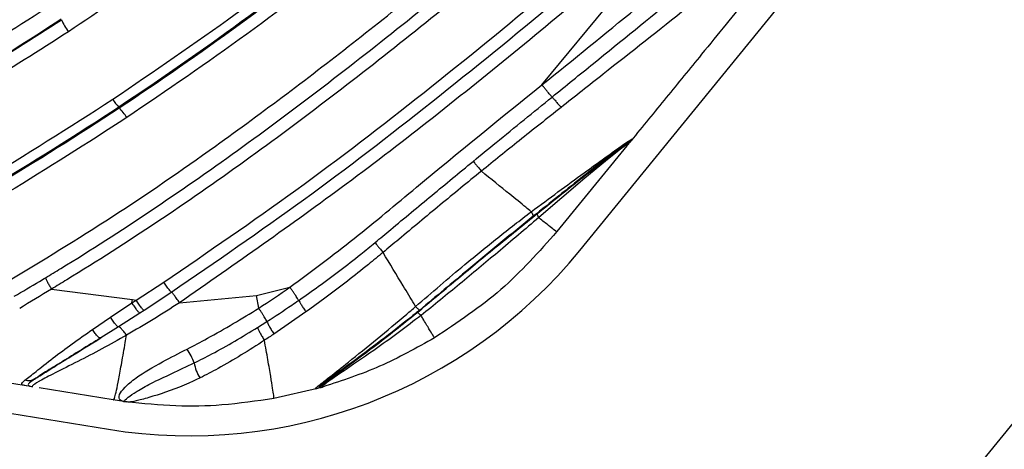
# Model space of a CAD drawing. Units: inches. Extents: x -1302 to 5346, y -540 to 389.
# Drawn here: x -205 to -203, y 37 to 38 of the extents above; entities that cross this region are included whole.
import ezdxf

# ---------------------------------------------------------------- set-up
doc = ezdxf.new("R2010")
doc.units = ezdxf.units.IN
doc.header["$MEASUREMENT"] = 0
doc.layers.get('0').update_dxf_attribs({"lineweight": 9})

msp = doc.modelspace()

# ---------------------------------------------------------------- linework, layer by layer
at = {"color": 7, "linetype": 'Continuous', "lineweight": 25}
for p, q in [((-203.9075, 37.6052), (-201.1102, 41.0308)), ((-203.1814, 37.0122), (-200.384, 40.4378)), ((-203.9874, 37.9537), (-203.6802, 38.3263)), ((-211.5158, 38.304), (-204.901, 37.2285)), ((-204.8794, 37.9068), (-204.8785, 37.9054)), ((-203.8031, 37.8326), (-203.7998, 37.836)), ((-203.7993, 37.8365), (-203.7998, 37.836)), ((-203.8085, 37.8252), (-203.9559, 37.6447)), ((-205.0212, 37.5236), (-204.8505, 37.5016)), ((-204.8426, 37.5006), (-204.7844, 37.5384)), ((-204.5893, 37.5103), (-204.5187, 37.5275)), ((-204.8516, 37.4949), (-204.8505, 37.5016)), ((-204.8516, 37.4949), (-204.8426, 37.5006)), ((-204.8505, 37.5016), (-204.8426, 37.5006)), ((-204.7679, 37.5169), (-204.8262, 37.4788)), ((-204.7515, 37.495), (-204.5893, 37.5103)), ((-204.5845, 37.4836), (-204.5893, 37.5103)), ((-204.897, 37.4648), (-204.8516, 37.4949)), ((-204.9348, 37.4388), (-204.897, 37.4648)), ((-204.8352, 37.473), (-204.8802, 37.4444)), ((-204.8262, 37.4788), (-204.8352, 37.473)), ((-204.4848, 37.4757), (-204.5523, 37.429)), ((-204.8802, 37.4444), (-204.9173, 37.421)), ((-204.5869, 37.4429), (-204.5671, 37.4554)), ((-205.0678, 37.3195), (-205.0736, 37.3199)), ((-205.0704, 37.3194), (-205.0736, 37.3199)), ((-205.0678, 37.3195), (-205.066, 37.3191)), ((-204.891, 37.2902), (-205.0473, 37.3156)), ((-204.4608, 37.3143), (-204.5525, 37.2932)), ((-204.4486, 37.3178), (-204.4608, 37.3143)), ((-204.4486, 37.3178), (-204.4484, 37.3178)), ((-204.8689, 37.2869), (-204.891, 37.2902)), ((-204.8681, 37.2872), (-204.8634, 37.2861))]:
    msp.add_line(p, q, dxfattribs=at)
at = {"color": 8, "linetype": 'Continuous', "lineweight": 25}
msp.add_line((-205.066, 37.3191), (-205.0609, 37.3178), dxfattribs=at)
at = {"color": 8, "linetype": 'Continuous', "lineweight": 25, "flags": 128}
msp.add_lwpolyline([(-203.8063, 37.8286), (-203.8113, 37.8259), (-203.8244, 37.8162), (-203.8536, 37.793), (-203.8968, 37.7573), (-203.9944, 37.6741), (-203.9944, 37.6741), (-203.9944, 37.6741)], dxfattribs=at)
at = {"color": 7, "linetype": 'Continuous', "lineweight": 25}
for centre, radius, start, end in [((-204.8805, 38.1435), 0.1308, 203.7217, 216.6572), ((-204.8186, 37.9667), 0.0854, 210.5534, 224.5323), ((-204.9571, 37.8288), 0.1098, 30.6128, 44.2435), ((-203.8182, 37.8519), 0.0244, 308.3199, 320.7588), ((-204.7305, 38.2772), 1.0625, 260.7652, 320.7652), ((-204.8557, 37.3172), 0.1445, 20.5756, 33.6679), ((-204.6506, 37.3774), 0.0704, 187.6674, 215.4016), ((-204.4708, 37.3374), 0.0249, 285.5187, 303.8014)]:
    msp.add_arc(centre, radius, start, end, dxfattribs=at)
for points, knots in [([(-206.8112, 37.812), (-206.6671, 37.9022), (-206.3789, 38.0826), (-206.0135, 38.3478), (-205.7045, 38.5971), (-205.4449, 38.8239), (-205.1988, 39.0598), (-204.9688, 39.3018), (-204.7552, 39.5547), (-204.5685, 39.8326), (-204.4666, 40.0341), (-204.4213, 40.1372), (-204.4213, 40.1372)], [0, 0, 0, 0, 0.15117, 0.302354, 0.404638, 0.506953, 0.608961, 0.705179, 0.801348, 0.90066, 0.999999, 1, 1, 1, 1]), ([(-206.731, 37.8211), (-206.7255, 37.8245), (-206.6086, 37.8962), (-206.3834, 38.0398), (-206.0658, 38.2654), (-205.811, 38.4656), (-205.6124, 38.6319), (-205.4646, 38.7619), (-205.3194, 38.8959), (-205.1302, 39.0804), (-204.9027, 39.32), (-204.6895, 39.5844), (-204.5378, 39.8216), (-204.4507, 39.9869), (-204.4049, 40.089), (-204.3896, 40.123)], [0, 0, 0, 0, 0.0057668, 0.123715, 0.2416524, 0.359639, 0.4187436, 0.4779046, 0.5370136, 0.5960995, 0.7145276, 0.8328202, 0.8997041, 0.9665989, 1, 1, 1, 1]), ([(-204.3642, 40.1117), (-204.3796, 40.0773), (-204.4259, 39.9741), (-204.5139, 39.8071), (-204.6669, 39.568), (-204.8814, 39.3018), (-205.1102, 39.0608), (-205.3007, 38.8752), (-205.4471, 38.7402), (-205.5961, 38.6094), (-205.7958, 38.4425), (-206.0515, 38.2417), (-206.3745, 38.0115), (-206.602, 37.8697), (-206.7184, 37.7971)], [0, 0, 0, 0, 0.033538, 0.100779, 0.168009, 0.286299, 0.404724, 0.463924, 0.523135, 0.582451, 0.641578, 0.759239, 0.876835, 1, 1, 1, 1]), ([(-206.3737, 37.8765), (-206.2699, 37.9483), (-206.062, 38.0921), (-205.8021, 38.2976), (-205.585, 38.4807), (-205.3772, 38.6639), (-205.1461, 38.8801), (-204.8984, 39.1345), (-204.6646, 39.4043), (-204.4851, 39.6566), (-204.3598, 39.8838), (-204.2991, 40.01), (-204.272, 40.0748), (-204.272, 40.0748)], [0, 0, 0, 0, 0.123726, 0.247821, 0.326109, 0.404539, 0.518537, 0.632628, 0.748568, 0.864353, 0.932004, 0.999999, 1, 1, 1, 1]), ([(-204.2293, 40.0569), (-204.2293, 40.0569), (-204.2629, 39.98), (-204.3351, 39.8285), (-204.4628, 39.609), (-204.6127, 39.401), (-204.8141, 39.1588), (-205.0704, 38.8887), (-205.363, 38.6129), (-205.6414, 38.3693), (-205.9057, 38.1547), (-206.1802, 37.9492), (-206.3714, 37.8209), (-206.467, 37.7568)], [0, 0, 0, 0, 0.000001, 0.077016, 0.154001, 0.233054, 0.312152, 0.443149, 0.574712, 0.680711, 0.786819, 0.893419, 1, 1, 1, 1]), ([(-206.3591, 37.8608), (-206.2401, 37.9438), (-206.0022, 38.1099), (-205.703, 38.3517), (-205.4454, 38.5743), (-205.2272, 38.7747), (-205.0098, 38.9887), (-204.8127, 39.2005), (-204.6374, 39.4107), (-204.4896, 39.615), (-204.3601, 39.834), (-204.2887, 39.9892), (-204.253, 40.0668)], [0, 0, 0, 0, 0.14172, 0.28348, 0.379048, 0.474768, 0.570396, 0.673822, 0.754383, 0.834902, 0.917433, 1, 1, 1, 1]), ([(-204.2531, 40.0668), (-204.2822, 40.0028), (-204.3405, 39.8747), (-204.4671, 39.6483), (-204.6438, 39.3952), (-204.876, 39.1233), (-205.1269, 38.8685), (-205.3607, 38.6515), (-205.5684, 38.4672), (-205.786, 38.284), (-206.0464, 38.0781), (-206.2549, 37.9332), (-206.3591, 37.8608)], [0, 0, 0, 0, 0.067993, 0.135966, 0.250571, 0.365654, 0.481029, 0.596032, 0.673954, 0.751937, 0.875979, 1, 1, 1, 1]), ([(-204.0324, 39.9639), (-204.1115, 39.8409), (-204.2696, 39.5949), (-204.5395, 39.2483), (-204.8091, 38.9479), (-205.0716, 38.6895), (-205.3206, 38.4691), (-205.5765, 38.2638), (-205.754, 38.1374), (-205.8424, 38.0744)], [0, 0, 0, 0, 0.165805, 0.331495, 0.497914, 0.623302, 0.749125, 0.874968, 1, 1, 1, 1]), ([(-203.8695, 39.9064), (-203.8695, 39.9064), (-203.9091, 39.8429), (-204.0328, 39.6474), (-204.2568, 39.3305), (-204.5248, 39.0071), (-204.7792, 38.738), (-205.0101, 38.516), (-205.2487, 38.3075), (-205.4895, 38.1133), (-205.655, 37.994), (-205.7379, 37.9343)], [0, 0, 0, 0, 0.000001, 0.081795, 0.252817, 0.423828, 0.540546, 0.657325, 0.773879, 0.886796, 1, 1, 1, 1]), ([(-204.8921, 37.9233), (-204.8055, 37.9821), (-204.6321, 38.0999), (-204.3827, 38.292), (-204.1018, 38.5264), (-203.7954, 38.8101), (-203.5029, 39.1002), (-203.2521, 39.3519), (-203.109, 39.4902), (-203.036, 39.5578), (-203.036, 39.5578)], [0, 0, 0, 0, 0.126815, 0.253817, 0.380777, 0.569855, 0.758993, 0.879506, 1, 1, 1, 1, 1]), ([(-204.8785, 37.9054), (-204.8785, 37.9054), (-204.793, 37.9618), (-204.6242, 38.079), (-204.3793, 38.2659), (-204.1032, 38.4956), (-203.8014, 38.7737), (-203.5045, 39.0665), (-203.2423, 39.3317), (-203.083, 39.482), (-203.0034, 39.5572)], [0, 0, 0, 0, 0.000001, 0.122925, 0.246022, 0.369078, 0.553248, 0.737474, 0.868752, 1, 1, 1, 1]), ([(-203.0226, 39.5418), (-203.0946, 39.4736), (-203.2387, 39.337), (-203.4888, 39.0849), (-203.7817, 38.7949), (-204.0884, 38.5107), (-204.3696, 38.2758), (-204.6196, 38.0843), (-204.7921, 37.9644), (-204.8794, 37.9068), (-204.8794, 37.9068)], [0, 0, 0, 0, 0.120155, 0.240332, 0.429704, 0.619017, 0.746045, 0.873115, 0.999999, 1, 1, 1, 1]), ([(-202.9866, 39.5371), (-202.9866, 39.5371), (-203.0671, 39.4635), (-203.2245, 39.312), (-203.4873, 39.0479), (-203.7841, 38.7545), (-204.0865, 38.4758), (-204.3631, 38.2459), (-204.6079, 38.058), (-204.7778, 37.9424), (-204.8627, 37.8847)], [0, 0, 0, 0, 0.000001, 0.130808, 0.261646, 0.44619, 0.630677, 0.753814, 0.876992, 1, 1, 1, 1]), ([(-205.1149, 37.5386), (-205.0405, 37.5838), (-204.8915, 37.6742), (-204.6449, 37.8441), (-204.3759, 38.0468), (-204.0864, 38.2824), (-203.7536, 38.5636), (-203.3757, 38.8886), (-203.0812, 39.1186), (-202.934, 39.2336)], [0, 0, 0, 0, 0.094911, 0.190101, 0.324885, 0.459829, 0.594781, 0.797427, 1, 1, 1, 1]), ([(-205.0336, 37.5475), (-205.0229, 37.554), (-204.9486, 37.5991), (-204.8126, 37.6866), (-204.6285, 37.8147), (-204.4482, 37.9489), (-204.2125, 38.1338), (-204.0109, 38.3013), (-203.7533, 38.519), (-203.489, 38.7457), (-203.2481, 38.9419), (-203.1236, 39.0434)], [0, 0, 0, 0, 0.0155712, 0.1079063, 0.2002911, 0.29273, 0.385214, 0.5701116, 0.6163724, 0.8016095, 1, 1, 1, 1]), ([(-203.1062, 39.0223), (-203.1144, 39.0158), (-203.2398, 38.9157), (-203.4787, 38.7173), (-203.7353, 38.4982), (-203.9931, 38.2804), (-204.1951, 38.1125), (-204.4316, 37.9269), (-204.613, 37.7921), (-204.7983, 37.6632), (-204.9354, 37.5753), (-205.0104, 37.5301), (-205.0212, 37.5236)], [0, 0, 0, 0, 0.012928, 0.197671, 0.382457, 0.428636, 0.613331, 0.706063, 0.798829, 0.891607, 0.984389, 1, 1, 1, 1]), ([(-204.1404, 38.7246), (-204.1724, 38.696), (-204.3212, 38.5626), (-204.5363, 38.3851), (-204.7889, 38.197), (-204.9199, 38.1093), (-204.9854, 38.0654)], [0, 0, 0, 0, 0.119972, 0.558706, 0.779358, 1, 1, 1, 1]), ([(-203.9874, 37.9537), (-203.9874, 37.9537), (-203.9209, 38.0071), (-203.7889, 38.1148), (-203.5913, 38.2765), (-203.4282, 38.4113), (-203.2998, 38.5189), (-203.2179, 38.5877), (-203.1591, 38.6368), (-203.1268, 38.6641), (-203.1164, 38.6736), (-203.1125, 38.6776), (-203.1115, 38.6788), (-203.1108, 38.6797)], [0, 0, 0, 0, 0.000002, 0.209868, 0.41919, 0.62839, 0.732511, 0.836227, 0.899915, 0.940317, 0.974975, 0.981151, 1, 1, 1, 1]), ([(-203.9662, 37.928), (-203.937, 37.9517), (-203.8495, 38.0226), (-203.7036, 38.1407), (-203.5154, 38.2974), (-203.3542, 38.4431), (-203.2376, 38.553), (-203.1786, 38.6096), (-203.1449, 38.6427), (-203.13, 38.6583), (-203.1237, 38.6649)], [0, 0, 0, 0, 0.097202, 0.29205, 0.486841, 0.734559, 0.861735, 0.912594, 0.96312, 1, 1, 1, 1]), ([(-203.1259, 38.6612), (-203.1322, 38.6535), (-203.1561, 38.6243), (-203.2197, 38.5518), (-203.3378, 38.4227), (-203.4916, 38.2705), (-203.6806, 38.1156), (-203.829, 37.9995), (-203.9178, 37.9293), (-203.9473, 37.906)], [0, 0, 0, 0, 0.0347211, 0.1324611, 0.2587818, 0.5084928, 0.705232, 0.9021009, 1, 1, 1, 1]), ([(-203.2808, 38.4715), (-203.3178, 38.4262), (-203.3848, 38.3442), (-203.4748, 38.2339), (-203.544, 38.1491), (-203.6005, 38.08), (-203.6586, 38.0088), (-203.7254, 37.927), (-203.775, 37.8663), (-203.7998, 37.836)], [0, 0, 0, 0, 0.213757, 0.387311, 0.520662, 0.61381, 0.713581, 0.856781, 1, 1, 1, 1]), ([(-204.7844, 37.5384), (-204.691, 37.6021), (-204.5043, 37.7295), (-204.1459, 38.0052), (-203.8866, 38.223), (-203.714, 38.368)], [0, 0, 0, 0, 0.25042, 0.500872, 1, 1, 1, 1]), ([(-203.6972, 38.3473), (-203.8701, 38.2021), (-204.1296, 37.9843), (-204.4883, 37.7085), (-204.6747, 37.5808), (-204.7679, 37.5169)], [0, 0, 0, 0, 0.499573, 0.749619, 1, 1, 1, 1]), ([(-203.6802, 38.3263), (-203.7982, 38.2271), (-204.0344, 38.0287), (-204.3888, 37.7469), (-204.6335, 37.577), (-204.7515, 37.495)], [0, 0, 0, 0, 0.340937, 0.682093, 1, 1, 1, 1]), ([(-205.8718, 37.661), (-205.7251, 37.7303), (-205.5053, 37.8341), (-205.2251, 37.9928), (-205.088, 38.0799), (-205.0193, 38.1236)], [0, 0, 0, 0, 0.500178, 0.74975, 1, 1, 1, 1]), ([(-205.0008, 38.0917), (-205.0008, 38.0917), (-205.0694, 38.0469), (-205.2088, 37.9602), (-205.4907, 37.7999), (-205.7125, 37.6963), (-205.8599, 37.6274)], [0, 0, 0, 0, 0.000002, 0.250333, 0.501743, 1, 1, 1, 1]), ([(-205.7652, 37.669), (-205.6341, 37.7322), (-205.5023, 37.7958), (-205.3113, 37.901), (-205.1851, 37.9734), (-205.0614, 38.0509), (-205.0002, 38.0909), (-205.0002, 38.0909)], [0, 0, 0, 0, 0.498607, 0.501302, 0.750331, 0.999997, 1, 1, 1, 1]), ([(-204.9854, 38.0654), (-205.0474, 38.0259), (-205.1716, 37.9468), (-205.4248, 37.8016), (-205.6232, 37.7059), (-205.7553, 37.6423)], [0, 0, 0, 0, 0.249708, 0.500356, 1, 1, 1, 1]), ([(-204.5187, 37.5275), (-204.4731, 37.5613), (-204.382, 37.6288), (-204.2085, 37.7754), (-204.0759, 37.8824), (-203.9874, 37.9537)], [0, 0, 0, 0, 0.249686, 0.499531, 1, 1, 1, 1]), ([(-203.9662, 37.928), (-203.9665, 37.9284), (-203.9673, 37.9293), (-203.9693, 37.9315), (-203.9721, 37.9349), (-203.9756, 37.939), (-203.9793, 37.9437), (-203.9834, 37.9486), (-203.9861, 37.952), (-203.9874, 37.9537)], [0, 0, 0, 0, 0.089069, 0.240891, 0.392713, 0.544535, 0.696356, 0.848178, 1, 1, 1, 1]), ([(-205.4543, 37.5937), (-205.3587, 37.6447), (-205.1672, 37.7468), (-204.9839, 37.8644), (-204.8921, 37.9233)], [0, 0, 0, 0, 0.499316, 1, 1, 1, 1]), ([(-204.1325, 37.7926), (-204.1164, 37.8058), (-204.061, 37.8511), (-204.0055, 37.8961), (-203.9662, 37.928)], [0, 0, 0, 0, 0.2913338, 1, 1, 1, 1]), ([(-204.8794, 37.9068), (-204.8794, 37.9068), (-204.9705, 37.8467), (-205.1549, 37.7305), (-205.3464, 37.6272), (-205.4422, 37.5755)], [0, 0, 0, 0, 0.000004, 0.499109, 1, 1, 1, 1]), ([(-205.3868, 37.6028), (-205.3045, 37.6481), (-205.132, 37.743), (-204.965, 37.8484), (-204.8785, 37.9054), (-204.8785, 37.9054)], [0, 0, 0, 0, 0.476904, 0.999996, 1, 1, 1, 1]), ([(-203.9473, 37.906), (-203.9767, 37.8827), (-204.0329, 37.8383), (-204.0887, 37.7934), (-204.1152, 37.7719), (-204.1152, 37.7719)], [0, 0, 0, 0, 0.524364, 0.999989, 1, 1, 1, 1]), ([(-204.8627, 37.8847), (-204.9458, 37.8311), (-205.1124, 37.7238), (-205.2849, 37.6281), (-205.3714, 37.5802)], [0, 0, 0, 0, 0.499211, 1, 1, 1, 1]), ([(-204.0099, 37.6865), (-204.0099, 37.6865), (-203.9724, 37.7147), (-203.9188, 37.7537), (-203.8541, 37.8006), (-203.8205, 37.8247), (-203.8023, 37.8372), (-203.7962, 37.8405), (-203.7982, 37.8379), (-203.7993, 37.8365)], [0, 0, 0, 0, 0.000007, 0.394675, 0.559225, 0.72813, 0.813333, 0.898677, 1, 1, 1, 1]), ([(-203.8031, 37.8328), (-203.802, 37.8342), (-203.8, 37.8368), (-203.8059, 37.8334), (-203.8239, 37.8205), (-203.8566, 37.7955), (-203.9191, 37.7466), (-203.9699, 37.7058), (-204.0059, 37.6769)], [0, 0, 0, 0, 0.101933, 0.184976, 0.267588, 0.434042, 0.598937, 1, 1, 1, 1]), ([(-203.9963, 37.6835), (-203.9736, 37.7017), (-203.9393, 37.7291), (-203.8903, 37.7676), (-203.8523, 37.7971), (-203.8219, 37.8201), (-203.8073, 37.8304), (-203.8041, 37.8322), (-203.8031, 37.8328)], [0, 0, 0, 0, 0.298643, 0.451758, 0.664778, 0.8327, 0.943333, 1, 1, 1, 1]), ([(-203.7998, 37.836), (-203.8007, 37.8348), (-203.8024, 37.8328), (-203.8054, 37.8291), (-203.8074, 37.8266), (-203.8082, 37.8256), (-203.8085, 37.8252)], [0, 0, 0, 0, 0.383763, 0.664283, 0.873038, 1, 1, 1, 1]), ([(-203.8085, 37.8252), (-203.8083, 37.8255), (-203.8076, 37.8264), (-203.806, 37.8283), (-203.804, 37.831), (-203.8034, 37.832), (-203.8031, 37.8326)], [0, 0, 0, 0, 0.1276667, 0.3381639, 0.6203807, 1, 1, 1, 1]), ([(-203.8031, 37.8326), (-203.8031, 37.8326), (-203.8031, 37.8327), (-203.8031, 37.8328), (-203.8031, 37.8328)], [0, 0, 0, 0, 0.011002, 1, 1, 1, 1]), ([(-204.3392, 37.6215), (-204.3283, 37.6307), (-204.2884, 37.6639), (-204.2196, 37.7211), (-204.1615, 37.7688), (-204.1325, 37.7926)], [0, 0, 0, 0, 0.159913, 0.580012, 1, 1, 1, 1]), ([(-204.1152, 37.7719), (-204.1152, 37.7719), (-204.1444, 37.7482), (-204.2025, 37.7005), (-204.2715, 37.6433), (-204.3113, 37.6098), (-204.3224, 37.6007), (-204.3224, 37.6007)], [0, 0, 0, 0, 0.000009, 0.419819, 0.839414, 0.999991, 1, 1, 1, 1]), ([(-204.0099, 37.6865), (-204.0137, 37.6896), (-204.0277, 37.7008), (-204.0625, 37.729), (-204.095, 37.7555), (-204.1152, 37.7719)], [0, 0, 0, 0, 0.123617, 0.4570413, 1, 1, 1, 1]), ([(-204.2538, 37.4869), (-204.2538, 37.4869), (-204.2194, 37.5163), (-204.1625, 37.5658), (-204.0806, 37.6321), (-204.0336, 37.6687), (-204.0099, 37.6865), (-204.0099, 37.6865)], [0, 0, 0, 0, 0.000007, 0.432382, 0.714554, 0.999993, 1, 1, 1, 1]), ([(-204.2509, 37.4738), (-204.2236, 37.4966), (-204.1691, 37.5422), (-204.0838, 37.6129), (-204.0263, 37.6593), (-203.9963, 37.6835)], [0, 0, 0, 0, 0.323979, 0.6464, 1, 1, 1, 1]), ([(-204.0059, 37.6769), (-204.0286, 37.6585), (-204.0739, 37.6218), (-204.154, 37.5557), (-204.2108, 37.5082), (-204.2452, 37.4794)], [0, 0, 0, 0, 0.283888, 0.566414, 1, 1, 1, 1]), ([(-203.9944, 37.6741), (-203.9944, 37.6741), (-204.0227, 37.6499), (-204.0781, 37.6028), (-204.1611, 37.534), (-204.215, 37.4896), (-204.2424, 37.4681), (-204.2424, 37.4681)], [0, 0, 0, 0, 0.0000073, 0.3517539, 0.674693, 0.9999927, 1, 1, 1, 1]), ([(-203.9559, 37.6447), (-203.9564, 37.6447), (-203.9571, 37.6447), (-203.9723, 37.6565), (-203.9859, 37.6672), (-203.9942, 37.6739), (-203.9944, 37.6741)], [0, 0, 0, 0, 0.502829, 0.752196, 0.992312, 1, 1, 1, 1]), ([(-203.9559, 37.6447), (-203.9937, 37.6023), (-204.07, 37.5166), (-204.1657, 37.4531), (-204.214, 37.421)], [0, 0, 0, 0, 0.494851, 1, 1, 1, 1]), ([(-204.5002, 37.4999), (-204.4862, 37.5097), (-204.4418, 37.5408), (-204.3882, 37.5816), (-204.3493, 37.6133), (-204.3392, 37.6215)], [0, 0, 0, 0, 0.253959, 0.806416, 1, 1, 1, 1]), ([(-204.3224, 37.6007), (-204.3224, 37.6007), (-204.3326, 37.5922), (-204.372, 37.56), (-204.4261, 37.5182), (-204.4707, 37.4859), (-204.4848, 37.4757)], [0, 0, 0, 0, 0.000012, 0.193127, 0.745218, 1, 1, 1, 1]), ([(-204.2538, 37.4869), (-204.2549, 37.4887), (-204.263, 37.5022), (-204.2853, 37.5392), (-204.308, 37.5768), (-204.3224, 37.6007)], [0, 0, 0, 0, 0.055328, 0.401162, 1, 1, 1, 1]), ([(-205.0999, 37.5085), (-205.082, 37.5189), (-205.0599, 37.5317), (-205.0379, 37.545), (-205.0336, 37.5475)], [0, 0, 0, 0, 0.807289, 1, 1, 1, 1]), ([(-205.0213, 37.5236), (-205.0213, 37.5236), (-205.0437, 37.5101), (-205.066, 37.4964), (-205.0882, 37.4827)], [0, 0, 0, 0, 0.00003, 1, 1, 1, 1]), ([(-204.7679, 37.5169), (-204.7683, 37.5171), (-204.769, 37.5175), (-204.7709, 37.5196), (-204.7731, 37.5222), (-204.7757, 37.5258), (-204.7795, 37.5311), (-204.7824, 37.5355), (-204.7844, 37.5384)], [0, 0, 0, 0, 0.226521, 0.366121, 0.500102, 0.626901, 0.752124, 1, 1, 1, 1]), ([(-204.5845, 37.4836), (-204.5845, 37.4836), (-204.5622, 37.4977), (-204.5403, 37.5124), (-204.5186, 37.5275), (-204.5186, 37.5275)], [0, 0, 0, 0, 0.00003, 0.99997, 1, 1, 1, 1]), ([(-204.5002, 37.4999), (-204.5004, 37.5003), (-204.5011, 37.5014), (-204.5027, 37.504), (-204.5051, 37.5077), (-204.508, 37.5121), (-204.5113, 37.517), (-204.5149, 37.5223), (-204.5174, 37.5258), (-204.5186, 37.5275)], [0, 0, 0, 0, 0.095449, 0.246207, 0.396966, 0.547724, 0.698483, 0.849241, 1, 1, 1, 1]), ([(-204.8262, 37.4788), (-204.8266, 37.479), (-204.8273, 37.4794), (-204.8292, 37.4814), (-204.8314, 37.4841), (-204.834, 37.4878), (-204.8378, 37.4932), (-204.8407, 37.4977), (-204.8426, 37.5006)], [0, 0, 0, 0, 0.226661, 0.366259, 0.500102, 0.626772, 0.751978, 1, 1, 1, 1]), ([(-204.7515, 37.495), (-204.7535, 37.498), (-204.7576, 37.504), (-204.7629, 37.5112), (-204.7664, 37.5156), (-204.7675, 37.5165), (-204.7679, 37.5169)], [0, 0, 0, 0, 0.269421, 0.538843, 0.808264, 1, 1, 1, 1]), ([(-204.5671, 37.4554), (-204.5497, 37.4668), (-204.5272, 37.4813), (-204.5051, 37.4965), (-204.5002, 37.4999)], [0, 0, 0, 0, 0.77663, 1, 1, 1, 1]), ([(-204.7515, 37.495), (-204.7515, 37.495), (-204.7879, 37.4707), (-204.8256, 37.4482), (-204.863, 37.4267), (-204.863, 37.4267)], [0, 0, 0, 0, 0.000018, 0.999982, 1, 1, 1, 1]), ([(-204.8352, 37.473), (-204.8356, 37.4732), (-204.8363, 37.4736), (-204.8382, 37.4756), (-204.8404, 37.4783), (-204.843, 37.4819), (-204.8468, 37.4874), (-204.8497, 37.4919), (-204.8516, 37.4949)], [0, 0, 0, 0, 0.226773, 0.366385, 0.500106, 0.626549, 0.751562, 1, 1, 1, 1]), ([(-204.7354, 37.3973), (-204.7211, 37.4048), (-204.6701, 37.4315), (-204.6199, 37.4612), (-204.5845, 37.4836), (-204.5845, 37.4836)], [0, 0, 0, 0, 0.279513, 0.999986, 1, 1, 1, 1]), ([(-204.5671, 37.4554), (-204.5672, 37.4557), (-204.5678, 37.4567), (-204.5691, 37.4591), (-204.5714, 37.463), (-204.5742, 37.4676), (-204.5774, 37.4728), (-204.5809, 37.4782), (-204.5833, 37.4818), (-204.5845, 37.4836)], [0, 0, 0, 0, 0.054057, 0.211714, 0.369371, 0.527028, 0.684686, 0.842343, 1, 1, 1, 1]), ([(-204.4641, 37.3135), (-204.4645, 37.3138), (-204.4652, 37.3144), (-204.4538, 37.3239), (-204.4312, 37.3416), (-204.3908, 37.3732), (-204.3351, 37.4184), (-204.2871, 37.4585), (-204.26, 37.4815), (-204.2538, 37.4869), (-204.2538, 37.4869)], [0, 0, 0, 0, 0.117254, 0.217507, 0.317768, 0.481739, 0.706449, 0.932492, 0.999994, 1, 1, 1, 1]), ([(-204.2452, 37.4794), (-204.2515, 37.4743), (-204.2784, 37.4523), (-204.3267, 37.4148), (-204.3829, 37.373), (-204.4239, 37.3434), (-204.4467, 37.3267), (-204.4581, 37.3176), (-204.4573, 37.3171), (-204.4569, 37.3168)], [0, 0, 0, 0, 0.069894, 0.29994, 0.528788, 0.689908, 0.786802, 0.88369, 1, 1, 1, 1]), ([(-204.8802, 37.4444), (-204.8807, 37.4444), (-204.8815, 37.4444), (-204.8835, 37.4461), (-204.8857, 37.4485), (-204.8883, 37.452), (-204.8921, 37.4574), (-204.8951, 37.4619), (-204.897, 37.4648)], [0, 0, 0, 0, 0.227068, 0.366726, 0.500122, 0.625848, 0.750168, 1, 1, 1, 1]), ([(-204.4569, 37.3168), (-204.4565, 37.3171), (-204.4529, 37.3203), (-204.439, 37.3308), (-204.3999, 37.3593), (-204.335, 37.4067), (-204.2811, 37.4497), (-204.2509, 37.4738)], [0, 0, 0, 0, 0.019541, 0.173347, 0.325057, 0.620844, 1, 1, 1, 1]), ([(-204.2424, 37.4681), (-204.2424, 37.4681), (-204.2724, 37.4447), (-204.3261, 37.4051), (-204.3912, 37.3607), (-204.4285, 37.3353), (-204.4422, 37.3255), (-204.45, 37.3194), (-204.4523, 37.3167), (-204.4497, 37.3175), (-204.4485, 37.3178)], [0, 0, 0, 0, 0.000007, 0.318145, 0.560661, 0.681732, 0.777817, 0.803082, 0.907578, 1, 1, 1, 1]), ([(-204.214, 37.421), (-204.2141, 37.4213), (-204.2144, 37.4217), (-204.2245, 37.4383), (-204.2343, 37.4545), (-204.2412, 37.466), (-204.2424, 37.4681)], [0, 0, 0, 0, 0.479914, 0.717819, 0.946875, 1, 1, 1, 1]), ([(-205.0771, 37.3315), (-205.0702, 37.3371), (-205.0563, 37.3481), (-205.0082, 37.3868), (-204.9637, 37.4183), (-204.9348, 37.4388)], [0, 0, 0, 0, 0.25929, 0.518243, 1, 1, 1, 1]), ([(-204.9173, 37.421), (-204.918, 37.4208), (-204.919, 37.4205), (-204.9212, 37.4217), (-204.9234, 37.4236), (-204.926, 37.4266), (-204.9299, 37.4316), (-204.9328, 37.4359), (-204.9348, 37.4388)], [0, 0, 0, 0, 0.251627, 0.377954, 0.500025, 0.621464, 0.746624, 1, 1, 1, 1]), ([(-204.863, 37.4267), (-204.865, 37.4293), (-204.8688, 37.4346), (-204.874, 37.4404), (-204.878, 37.444), (-204.8796, 37.4442), (-204.8803, 37.4444)], [0, 0, 0, 0, 0.258274, 0.516548, 0.774822, 1, 1, 1, 1]), ([(-204.7203, 37.368), (-204.708, 37.3742), (-204.663, 37.3968), (-204.6189, 37.4235), (-204.5869, 37.4429)], [0, 0, 0, 0, 0.274886, 1, 1, 1, 1]), ([(-204.863, 37.4267), (-204.863, 37.4267), (-204.8977, 37.4069), (-204.9508, 37.3783), (-205.014, 37.3471), (-205.0387, 37.3341), (-205.0546, 37.325), (-205.0642, 37.3186), (-205.062, 37.3181), (-205.0609, 37.3178)], [0, 0, 0, 0, 0.000006, 0.333211, 0.505159, 0.659553, 0.675381, 0.827698, 1, 1, 1, 1]), ([(-204.9173, 37.421), (-204.9452, 37.4038), (-204.987, 37.3779), (-205.0363, 37.3477), (-205.05, 37.3386), (-205.0568, 37.3341)], [0, 0, 0, 0, 0.500739, 0.751326, 1, 1, 1, 1]), ([(-205.0568, 37.3341), (-205.0493, 37.3388), (-205.0298, 37.3512), (-204.9817, 37.3808), (-204.9401, 37.4068), (-204.9173, 37.421)], [0, 0, 0, 0, 0.217612, 0.570508, 1, 1, 1, 1]), ([(-204.891, 37.2902), (-204.8901, 37.2904), (-204.8889, 37.2907), (-204.8845, 37.3089), (-204.8796, 37.3331), (-204.8731, 37.3685), (-204.8674, 37.4013), (-204.8639, 37.4214), (-204.863, 37.4267)], [0, 0, 0, 0, 0.318872, 0.477354, 0.630195, 0.783769, 0.943649, 1, 1, 1, 1]), ([(-204.5523, 37.429), (-204.559, 37.4246), (-204.5657, 37.4201), (-204.5724, 37.4158), (-204.5724, 37.4158)], [0, 0, 0, 0, 0.999902, 1, 1, 1, 1]), ([(-204.214, 37.421), (-204.252, 37.3997), (-204.3268, 37.3578), (-204.4083, 37.331), (-204.4484, 37.3178)], [0, 0, 0, 0, 0.508192, 1, 1, 1, 1]), ([(-204.8691, 37.2869), (-204.8691, 37.2869), (-204.8691, 37.2869), (-204.869, 37.2869), (-204.8689, 37.2869), (-204.869, 37.2869), (-204.8696, 37.287), (-204.8716, 37.2875), (-204.8781, 37.2903), (-204.8809, 37.2985), (-204.8684, 37.316), (-204.8388, 37.3415), (-204.7908, 37.369), (-204.7527, 37.3885), (-204.7354, 37.3973)], [0, 0, 0, 0, 0.00338, 0.0055, 0.010371, 0.020643, 0.042317, 0.091199, 0.183709, 0.35783, 0.483576, 0.609115, 0.822028, 1, 1, 1, 1]), ([(-204.5724, 37.4158), (-204.5724, 37.4158), (-204.6047, 37.3947), (-204.65, 37.3663), (-204.6954, 37.343), (-204.708, 37.3366)], [0, 0, 0, 0, 0.000015, 0.722463, 1, 1, 1, 1]), ([(-204.5525, 37.2932), (-204.5523, 37.2936), (-204.5519, 37.2942), (-204.5547, 37.3132), (-204.5588, 37.3382), (-204.565, 37.3738), (-204.5699, 37.4018), (-204.5724, 37.4158)], [0, 0, 0, 0, 0.34126, 0.510548, 0.67364, 0.837657, 1, 1, 1, 1]), ([(-205.0744, 37.32), (-205.0978, 37.3238), (-205.147, 37.3318), (-205.2253, 37.3445), (-205.3009, 37.3568), (-205.3508, 37.365), (-205.3715, 37.3683)], [0, 0, 0, 0, 0.237079, 0.49589, 0.791489, 1, 1, 1, 1]), ([(-204.8681, 37.2872), (-204.8681, 37.2874), (-204.868, 37.2882), (-204.864, 37.2928), (-204.8429, 37.3077), (-204.8104, 37.3262), (-204.7679, 37.3456), (-204.7362, 37.3605), (-204.7203, 37.368)], [0, 0, 0, 0, 0.057234, 0.288312, 0.448041, 0.607792, 0.803381, 1, 1, 1, 1]), ([(-205.0568, 37.3341), (-205.0622, 37.3303), (-205.073, 37.3228), (-205.0696, 37.3206), (-205.0678, 37.3195)], [0, 0, 0, 0, 0.497021, 1, 1, 1, 1]), ([(-204.708, 37.3366), (-204.7159, 37.3328), (-204.7502, 37.3164), (-204.799, 37.2999), (-204.8395, 37.2887), (-204.8561, 37.2852), (-204.8611, 37.2858), (-204.8634, 37.2861), (-204.8634, 37.2861)], [0, 0, 0, 0, 0.105479, 0.459201, 0.643142, 0.824921, 0.999991, 1, 1, 1, 1]), ([(-205.0736, 37.3199), (-205.0784, 37.3205), (-205.0884, 37.3218), (-205.081, 37.3282), (-205.0771, 37.3315)], [0, 0, 0, 0, 0.482248, 1, 1, 1, 1]), ([(-204.4608, 37.3143), (-204.4608, 37.3143), (-204.4624, 37.3138), (-204.4633, 37.3136), (-204.4641, 37.3135)], [0, 0, 0, 0, 0.000109, 1, 1, 1, 1]), ([(-204.4569, 37.3168), (-204.4565, 37.3164), (-204.4559, 37.3158), (-204.4519, 37.3169), (-204.4501, 37.3173), (-204.4493, 37.3176), (-204.449, 37.3177), (-204.4487, 37.3177), (-204.4486, 37.3178), (-204.4486, 37.3178)], [0, 0, 0, 0, 0.502795, 0.752037, 0.910683, 0.911093, 0.968546, 0.995304, 1, 1, 1, 1]), ([(-204.5525, 37.2932), (-204.5889, 37.2878), (-204.6573, 37.2778), (-204.7617, 37.2757), (-204.8286, 37.2825), (-204.8634, 37.2861)], [0, 0, 0, 0, 0.353665, 0.663853, 1, 1, 1, 1]), ([(-204.869, 37.2869), (-204.869, 37.2869), (-204.8689, 37.2869), (-204.8688, 37.2868), (-204.8684, 37.2868), (-204.8682, 37.2868), (-204.8681, 37.2871), (-204.8681, 37.2872)], [0, 0, 0, 0, 0.008004, 0.04002, 0.168101, 0.680423, 1, 1, 1, 1]), ([(-204.8634, 37.2861), (-204.8647, 37.2863), (-204.866, 37.2864), (-204.8676, 37.2867), (-204.868, 37.2867), (-204.8685, 37.2868), (-204.8686, 37.2868), (-204.8688, 37.2868), (-204.8688, 37.2868), (-204.8689, 37.2868)], [0, 0, 0, 0, 0.607886, 0.609121, 0.852733, 0.852942, 0.953132, 0.953177, 1, 1, 1, 1])]:
    msp.add_open_spline(points, degree=3, knots=knots, dxfattribs=at)
for points in [[(-203.9662, 37.928), (-203.9653, 37.9271), (-203.9635, 37.9253), (-203.9587, 37.9198), (-203.953, 37.9131), (-203.9492, 37.9084), (-203.9473, 37.906)], [(-204.1325, 37.7926), (-204.1317, 37.7918), (-204.1302, 37.7901), (-204.1259, 37.785), (-204.1207, 37.7787), (-204.117, 37.7742), (-204.1152, 37.7719)], [(-204.0059, 37.6769), (-204.0058, 37.6773), (-204.0056, 37.6779), (-204.0063, 37.68), (-204.0077, 37.6829), (-204.0092, 37.6853), (-204.0099, 37.6865)], [(-203.9944, 37.6741), (-203.9954, 37.6763), (-203.9973, 37.6808), (-203.9967, 37.6826), (-203.9963, 37.6835)], [(-204.3392, 37.6215), (-204.3386, 37.6206), (-204.3372, 37.6189), (-204.3331, 37.6137), (-204.328, 37.6074), (-204.3243, 37.6029), (-204.3224, 37.6007)], [(-205.0336, 37.5475), (-205.0333, 37.5464), (-205.0325, 37.5441), (-205.0296, 37.5381), (-205.0258, 37.531), (-205.0227, 37.5261), (-205.0212, 37.5236)], [(-204.5002, 37.4999), (-204.4996, 37.4988), (-204.4985, 37.4965), (-204.4947, 37.4904), (-204.49, 37.4832), (-204.4865, 37.4782), (-204.4848, 37.4757)], [(-204.2452, 37.4794), (-204.2455, 37.4795), (-204.246, 37.4795), (-204.2479, 37.481), (-204.2505, 37.4834), (-204.2527, 37.4857), (-204.2538, 37.4869)], [(-204.2424, 37.4681), (-204.2435, 37.4691), (-204.2455, 37.471), (-204.248, 37.4728), (-204.2499, 37.4739), (-204.2505, 37.4738), (-204.2509, 37.4738)], [(-204.5869, 37.4429), (-204.5864, 37.4414), (-204.5854, 37.4385), (-204.5818, 37.4314), (-204.5773, 37.4234), (-204.574, 37.4183), (-204.5724, 37.4158)], [(-204.5671, 37.4554), (-204.5666, 37.4541), (-204.5655, 37.4513), (-204.5619, 37.4445), (-204.5573, 37.4366), (-204.554, 37.4315), (-204.5523, 37.429)], [(-205.0568, 37.3341), (-205.0599, 37.3325), (-205.0662, 37.3292), (-205.0735, 37.3308), (-205.0771, 37.3315)]]:
    msp.add_open_spline(points, degree=3, dxfattribs=at)

doc.saveas('drawing.dxf')
